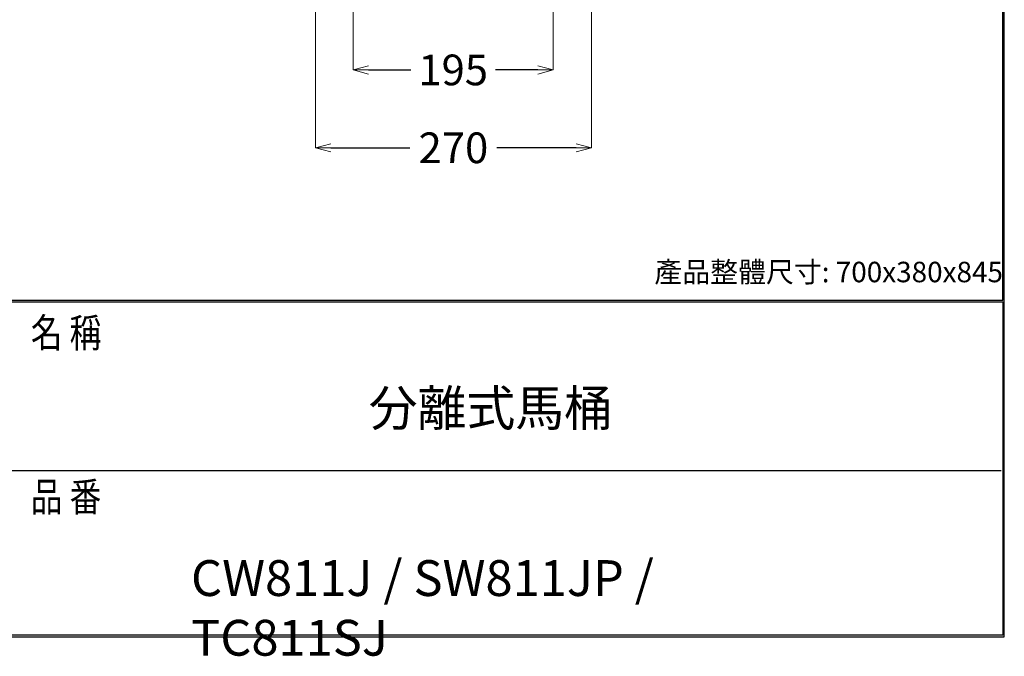
# Model space of a CAD drawing. Units: millimetres. Extents: x 2460 to 4460, y -6065 to -3176.
# Drawn here: x 3497 to 4460, y -6065 to -5443 of the extents above; entities that cross this region are included whole.
import ezdxf
from ezdxf.enums import TextEntityAlignment as Align

# ---------------------------------------------------------------- set-up
doc = ezdxf.new("R2010")
doc.units = ezdxf.units.MM
doc.layers.add('標註線', color=7, linetype='Continuous', lineweight=9)
doc.layers.add('繪圖線', color=7, linetype='Continuous')
doc.layers.get('0').off()
doc.styles.add('AEH', font='simplex.shx', dxfattribs={"width": 0.8, "bigfont": 'chineset.shx'})
doc.styles.get("Standard").update_dxf_attribs({"font": 'msjh.ttf', "height": 30})
doc.dimstyles.get("Standard").update_dxf_attribs({"dimtxt": 30, "dimasz": 15, "dimexe": 0, "dimexo": 10, "dimgap": 10, "dimtad": 0, "dimtih": 1, "dimtoh": 1, "dimdec": 1, "dimdsep": 46, "dimtxsty": 'Standard', "dimblk": 'OPEN30', "dimcen": 0.09, "dimadec": 0, "dimazin": 2, "dimtfac": 1, "dimtdec": 1, "dimtofl": 0, "dimtmove": 1, "dimatfit": 3, "dimldrblk": 'OPEN30', "dimfxl": 0, "dimtolj": 1, "dimtzin": 0, "dimlwe": 9, "dimarcsym": 0})

# ---------------------------------------------------------------- blocks, each defined once
blk = doc.blocks.new('_OPEN30')
at = {"color": 0, "linetype": 'ByBlock'}
for p, q in [((-1, 0.268), (0, 0)), ((0, 0), (-1, -0.268)), ((0, 0), (-1, 0))]:
    blk.add_line(p, q, dxfattribs=at)
blk = doc.blocks.new('*D14')
at = {"layer": 'Defpoints', "color": 0}
for p in [(3823.36, -5305.66), (4018.8, -5305.66), (4018.8, -5491.62)]:
    blk.add_point(p, dxfattribs=at)
at = {"layer": '標註線', "color": 0, "lineweight": 9}
for p, q in [((3823.36, -5315.66), (3823.36, -5491.62)), ((4018.8, -5315.66), (4018.8, -5491.62))]:
    blk.add_line(p, q, dxfattribs=at)
at = {"layer": '標註線', "color": 0, "lineweight": -2}
for p, q in [((3838.36, -5491.62), (3879.79, -5491.62)), ((4003.8, -5491.62), (3962.37, -5491.62))]:
    blk.add_line(p, q, dxfattribs=at)
at = {"layer": '標註線', "color": 0, "lineweight": -2, "xscale": 15, "yscale": 15, "zscale": 15, "rotation": 180}
blk.add_blockref('_OPEN30', (3823.36, -5491.62), dxfattribs=at)
at = {"layer": '標註線', "color": 0, "lineweight": -2, "xscale": 15, "yscale": 15, "zscale": 15}
blk.add_blockref('_OPEN30', (4018.8, -5491.62), dxfattribs=at)
at = {"layer": '標註線', "color": 0, "insert": (3921.08, -5491.62), "char_height": 30, "attachment_point": 5}
blk.add_mtext('\\A1;195', dxfattribs=at)
blk = doc.blocks.new('*D16')
at = {"layer": 'Defpoints', "color": 0}
for p in [(3786.31, -5325.66), (4056.3, -5325.66), (4056.3, -5567.73)]:
    blk.add_point(p, dxfattribs=at)
at = {"layer": '標註線', "color": 0, "lineweight": 9}
for p, q in [((3786.31, -5335.66), (3786.31, -5567.73)), ((4056.3, -5335.66), (4056.3, -5567.73))]:
    blk.add_line(p, q, dxfattribs=at)
at = {"layer": '標註線', "color": 0, "lineweight": -2}
for p, q in [((3801.31, -5567.73), (3878.7, -5567.73)), ((4041.3, -5567.73), (3963.91, -5567.73))]:
    blk.add_line(p, q, dxfattribs=at)
at = {"layer": '標註線', "color": 0, "lineweight": -2, "xscale": 15, "yscale": 15, "zscale": 15, "rotation": 180}
blk.add_blockref('_OPEN30', (3786.31, -5567.73), dxfattribs=at)
at = {"layer": '標註線', "color": 0, "lineweight": -2, "xscale": 15, "yscale": 15, "zscale": 15}
blk.add_blockref('_OPEN30', (4056.3, -5567.73), dxfattribs=at)
at = {"layer": '標註線', "color": 0, "insert": (3921.3, -5567.73), "char_height": 30, "attachment_point": 5}
blk.add_mtext('\\A1;270', dxfattribs=at)

msp = doc.modelspace()

# ---------------------------------------------------------------- linework, layer by layer
at = {"layer": '繪圖線', "linetype": 'ByBlock'}
msp.add_line((4456.94, -5883.39), (3485.35, -5883.39), dxfattribs=at)
at = {"layer": '繪圖線', "lineweight": 30}
msp.add_lwpolyline([(2459.98, -6045.57), (4459.94, -6045.57), (4459.94, -3175.54), (2459.98, -3175.54)], close=True, dxfattribs=at)
at = {"layer": '繪圖線', "color": 0}
msp.add_lwpolyline([(4458.44, -5716.62), (4458.44, -3177.04), (2461.47, -3177.04), (2461.47, -5716.62)], close=True, dxfattribs=at)
at = {"layer": '繪圖線', "linetype": 'ByBlock'}
msp.add_lwpolyline([(2461.47, -5718.12), (4458.44, -5718.12), (4458.44, -6044.07), (2461.47, -6044.07)], close=True, dxfattribs=at)

# ---------------------------------------------------------------- texts
at = {"layer": '繪圖線', "style": 'AEH', "width": 0.8}
for s, p in [('名 稱', (3542.54, -5762.64)), ('品 番', (3542.54, -5923.01))]:
    msp.add_text(s, height=28.406, dxfattribs=at).set_placement(p, align=Align.CENTER)
at = {"layer": '繪圖線', "color": 0, "insert": (4117.75, -5679.11), "char_height": 20, "width": 460.7363, "attachment_point": 1}
msp.add_mtext('產品整體尺寸: 700x380x845', dxfattribs=at)
at = {"layer": '繪圖線', "char_height": 35, "width": 651.7958, "attachment_point": 1}
for s, insert in [('分離式馬桶', (3838.52, -5804.59)), ('CW811J / SW811JP / TC811SJ', (3664.73, -5970.69))]:
    msp.add_mtext(s, dxfattribs=dict(at, insert=insert))

# ---------------------------------------------------------------- dimensions: what is measured, and where the dimension line sits
at = {"layer": '標註線'}
dim = msp.add_linear_dim(base=(4018.8, -5491.62), p1=(3823.36, -5305.66), p2=(4018.8, -5305.66), text='195', dimstyle='Standard', dxfattribs=at)
dim.commit()
dim.dimension.update_dxf_attribs({"geometry": '*D14', "text_midpoint": (3921.08, -5491.62)})
dim = msp.add_linear_dim(base=(4056.3, -5567.73), p1=(3786.31, -5325.66), p2=(4056.3, -5325.66), dimstyle='Standard', dxfattribs=at)
dim.commit()
dim.dimension.update_dxf_attribs({"geometry": '*D16', "text_midpoint": (3921.3, -5567.73)})

doc.saveas('drawing.dxf')
